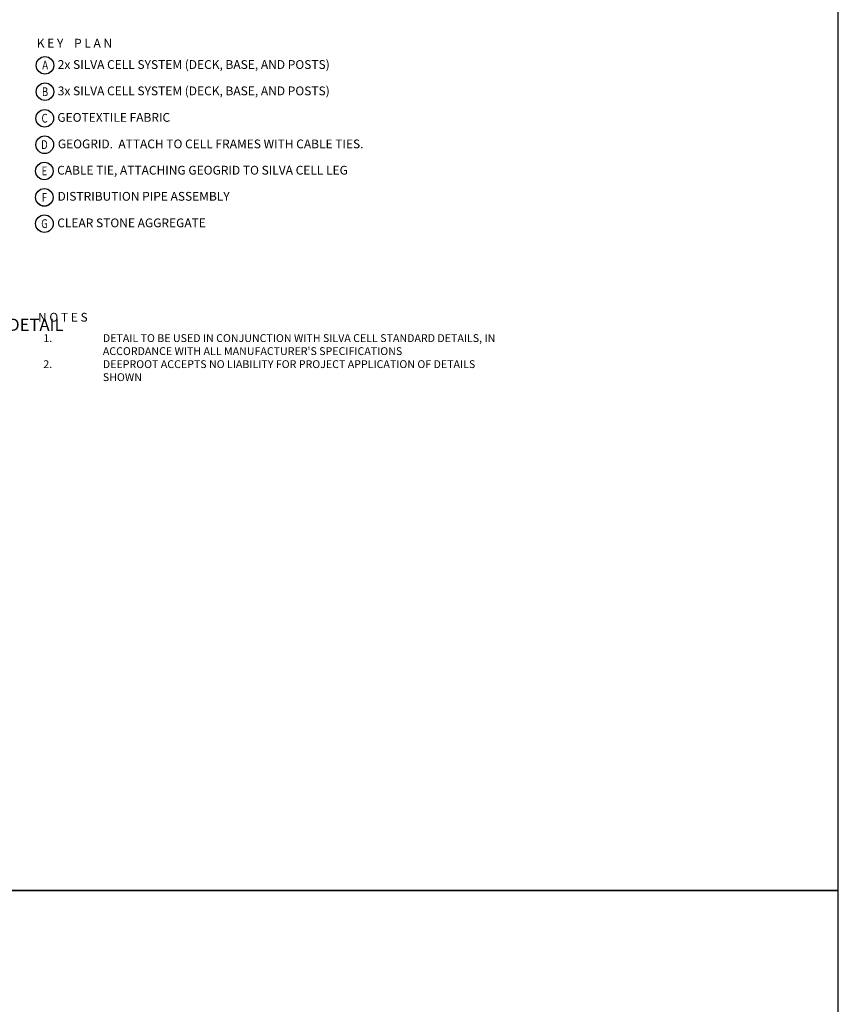
# Model space of a CAD drawing. Units: metres. Extents: x -81 to 9217, y -1297 to 13120.
# Drawn here: x 1377 to 1776, y 3288 to 3768 of the extents above; entities that cross this region are included whole.
import ezdxf
from ezdxf.enums import TextEntityAlignment as Align

# ---------------------------------------------------------------- set-up
doc = ezdxf.new("R2010")
doc.units = ezdxf.units.M
doc.header["$LTSCALE"] = 0.5
doc.header["$MEASUREMENT"] = 0
doc.layers.get('0').update_dxf_attribs({"linetype": 'CONTINUOUS'})
doc.layers.add('_SilvaCell_Labels', color=2, linetype='CONTINUOUS')
doc.layers.add('_SilvaCell_Labels_DetailTitles', color=2, linetype='CONTINUOUS')
doc.styles.get("Standard").update_dxf_attribs({"font": 'CALIBRI.TTF', "width": 0.8})

msp = doc.modelspace()

# ---------------------------------------------------------------- linework, layer by layer
for points in [[(-81.3275, 3343.4492), (1776.3697, 3343.4492), (1776.3697, 4256.9144), (-81.3275, 4256.9144)], [(-81.3275, 2429.9841), (1776.3697, 2429.9841), (1776.3697, 3343.4492), (-81.3275, 3343.4492)]]:
    msp.add_lwpolyline(points, close=True)
at = {"layer": '_SilvaCell_Labels'}
for centre in [(1389.2978, 3745.9421), (1389.2978, 3733.0872), (1389.1858, 3720.0776), (1389.1858, 3707.2227), (1389.0082, 3694.4037), (1388.9791, 3681.5413), (1388.9791, 3681.5413), (1389.0082, 3681.5487), (1389.0082, 3681.5487), (1389.0367, 3668.731)]:
    msp.add_circle(centre, 4.285, dxfattribs=at)

# ---------------------------------------------------------------- texts
at = {"layer": '_SilvaCell_Labels', "width": 0.8}
for s, p in [('A', (1389.4098, 3746.0967)), ('B', (1389.3409, 3733.0737)), ('C', (1389.1085, 3720.1568)), ('D', (1389.0367, 3707.2958)), ('E', (1389.0367, 3694.4409)), ('F', (1389.0082, 3681.5487)), ('G', (1389.0658, 3668.7384))]:
    msp.add_text(s, height=4.285, dxfattribs=at).set_placement(p, align=Align.MIDDLE_CENTER)
at = {"layer": '_SilvaCell_Labels', "attachment_point": 1}
for s, width, insert, char_height in [('K E Y    P L A N ', 45.399441, (1385.3148, 3758.8876), 4.28498), ('2x SILVA CELL SYSTEM (DECK, BASE, AND POSTS)', 164.823847, (1395.5386, 3748.4799), 4.28498), ('3x SILVA CELL SYSTEM (DECK, BASE, AND POSTS)', 172.996281, (1395.5386, 3735.625), 4.28498), ('GEOTEXTILE FABRIC', 154.739268, (1395.3493, 3722.6946), 4.28498), ('GEOGRID{\\A1;\\C2;.  ATTACH TO CELL FRAMES WITH CABLE TIES.}', 162.909281, (1395.5852, 3709.7605), 4.28498), ('\\A1;CABLE TIE, ATTACHING GEOGRID TO SILVA CELL LEG', 237.264055, (1395.249, 3696.9415), 4.28498), ('\\A1;{\\C2;DISTRIBUTION PIPE ASSEMBLY}', 195.968898, (1395.4358, 3684.2079), 4.28498), ('CLEAR STONE AGGREGATE', 189.573318, (1395.2934, 3671.252), 4.28498), ('N O T E S ', 133.796893, (1385.9045, 3625.2337), 4.28498), ("\\pi-7.62,l7.62,t7.62;1. ^IDETAIL TO BE USED IN CONJUNCTION WITH SILVA CELL STANDARD DETAILS, IN ACCORDANCE WITH ALL MANUFACTURER'S SPECIFICATIONS\\P2. ^IDEEPROOT ACCEPTS NO LIABILITY FOR PROJECT APPLICATION OF DETAILS SHOWN", 223.658962, (1388.5072, 3614.8236), 3.81)]:
    msp.add_mtext_dynamic_manual_height_columns(s, width=width, gutter_width=1, heights=[0], dxfattribs=dict(at, insert=insert, char_height=char_height))
at = {"layer": '_SilvaCell_Labels_DetailTitles', "insert": (1071.6868, 3622.4223), "char_height": 5.969, "attachment_point": 1}
msp.add_mtext_dynamic_manual_height_columns('STORMWATER TREE APPLICATION | STORM.xCC1 | TYPICAL DISTRIBUTION PIPE DETAIL', width=367.277897, gutter_width=1, heights=[0], dxfattribs=at)

doc.saveas('drawing.dxf')
